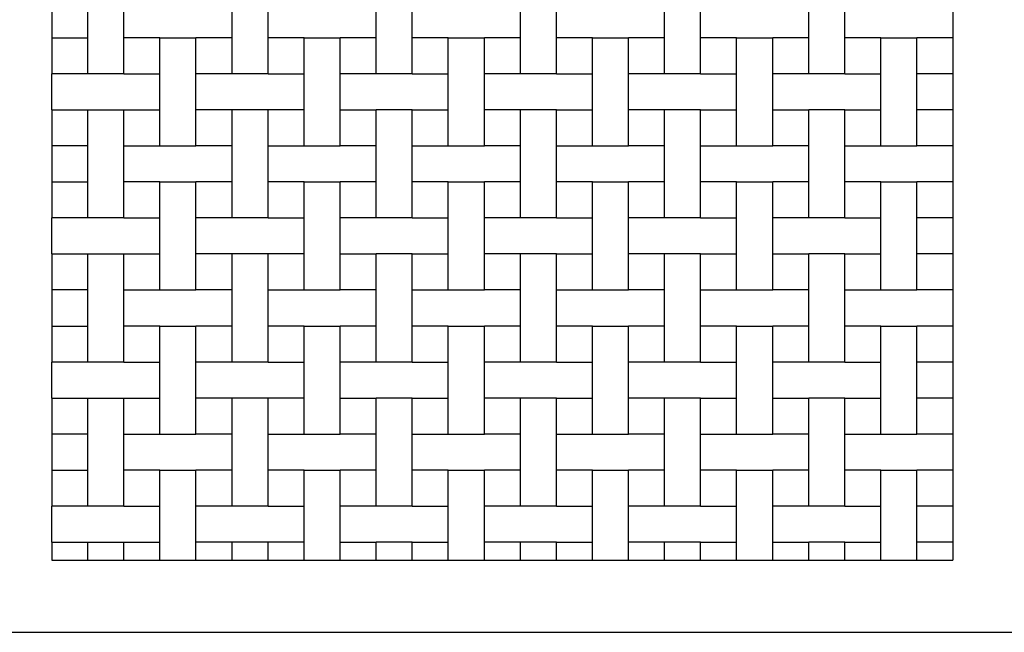
# Model space of a CAD drawing. Units: inches. Extents: x 285 to 708, y 178 to 331.
# Drawn here: x 348 to 402, y 186 to 220 of the extents above; entities that cross this region are included whole.
import ezdxf

# ---------------------------------------------------------------- set-up
doc = ezdxf.new("R2010")
doc.units = ezdxf.units.IN
doc.header["$MEASUREMENT"] = 0
doc.layers.add('Edges', color=7, linetype='Continuous')

# ---------------------------------------------------------------- blocks, each defined once
blk = doc.blocks.new('sliding+electrical+security+gate+ fr')
at = {"layer": 'Edges'}
for p, q in [((-62.091, 0.05), (-62.091, -1.919)), ((-60.123, -1.919), (-60.123, 0.05)), ((-58.154, -1.919), (-58.154, 0.05)), ((-52.249, -1.919), (-52.249, 0.05)), ((-50.28, -1.919), (-50.28, 0.05)), ((-44.375, -1.919), (-44.375, 0.05)), ((-42.406, -1.919), (-42.406, 0.05)), ((-36.501, -1.919), (-36.501, 0.05)), ((-34.532, -1.919), (-34.532, 0.05)), ((-28.627, -1.919), (-28.627, 0.05)), ((-26.658, -1.919), (-26.658, 0.05)), ((-20.753, -1.919), (-20.753, 0.05)), ((-18.784, -1.919), (-18.784, 0.05)), ((-12.879, 0.05), (-12.879, -1.919)), ((-62.091, -1.919), (-60.123, -1.919)), ((-62.091, -1.919), (-62.091, -3.887)), ((-60.123, -3.887), (-60.123, -1.919)), ((-58.154, -3.887), (-58.154, -1.919)), ((-56.186, -1.919), (-58.154, -1.919)), ((-56.186, -1.919), (-54.217, -1.919)), ((-56.186, -3.887), (-56.186, -1.919)), ((-54.217, -3.887), (-54.217, -1.919)), ((-52.249, -1.919), (-54.217, -1.919)), ((-52.249, -3.887), (-52.249, -1.919)), ((-50.28, -3.887), (-50.28, -1.919)), ((-48.312, -1.919), (-50.28, -1.919)), ((-48.312, -1.919), (-46.343, -1.919)), ((-48.312, -3.887), (-48.312, -1.919)), ((-46.343, -3.887), (-46.343, -1.919)), ((-44.375, -1.919), (-46.343, -1.919)), ((-44.375, -3.887), (-44.375, -1.919)), ((-42.406, -3.887), (-42.406, -1.919)), ((-40.438, -1.919), (-42.406, -1.919)), ((-40.438, -1.919), (-38.469, -1.919)), ((-40.438, -3.887), (-40.438, -1.919)), ((-38.469, -3.887), (-38.469, -1.919)), ((-36.501, -1.919), (-38.469, -1.919)), ((-36.501, -3.887), (-36.501, -1.919)), ((-34.532, -3.887), (-34.532, -1.919)), ((-32.564, -1.919), (-34.532, -1.919)), ((-32.564, -1.919), (-30.595, -1.919)), ((-32.564, -3.887), (-32.564, -1.919)), ((-30.595, -3.887), (-30.595, -1.919)), ((-28.627, -1.919), (-30.595, -1.919)), ((-28.627, -3.887), (-28.627, -1.919)), ((-26.658, -3.887), (-26.658, -1.919)), ((-24.69, -1.919), (-26.658, -1.919)), ((-24.69, -1.919), (-22.721, -1.919)), ((-24.69, -3.887), (-24.69, -1.919)), ((-22.721, -3.887), (-22.721, -1.919)), ((-20.753, -1.919), (-22.721, -1.919)), ((-20.753, -3.887), (-20.753, -1.919)), ((-18.784, -3.887), (-18.784, -1.919)), ((-16.816, -1.919), (-18.784, -1.919)), ((-16.816, -1.919), (-14.847, -1.919)), ((-16.816, -3.887), (-16.816, -1.919)), ((-14.847, -3.887), (-14.847, -1.919)), ((-12.879, -1.919), (-14.847, -1.919)), ((-12.879, -1.919), (-12.879, -3.887)), ((-60.123, -3.887), (-62.091, -3.887)), ((-62.091, -5.856), (-62.091, -3.887)), ((-58.154, -3.887), (-60.123, -3.887)), ((-58.154, -3.887), (-56.186, -3.887)), ((-56.186, -5.856), (-56.186, -3.887)), ((-52.249, -3.887), (-54.217, -3.887)), ((-54.217, -5.856), (-54.217, -3.887)), ((-50.28, -3.887), (-52.249, -3.887)), ((-50.28, -3.887), (-48.312, -3.887)), ((-48.312, -5.856), (-48.312, -3.887)), ((-44.375, -3.887), (-46.343, -3.887)), ((-46.343, -5.856), (-46.343, -3.887)), ((-42.406, -3.887), (-44.375, -3.887)), ((-42.406, -3.887), (-40.438, -3.887)), ((-40.438, -5.856), (-40.438, -3.887)), ((-36.501, -3.887), (-38.469, -3.887)), ((-38.469, -5.856), (-38.469, -3.887)), ((-34.532, -3.887), (-36.501, -3.887)), ((-34.532, -3.887), (-32.564, -3.887)), ((-32.564, -5.856), (-32.564, -3.887)), ((-28.627, -3.887), (-30.595, -3.887)), ((-30.595, -5.856), (-30.595, -3.887)), ((-26.658, -3.887), (-28.627, -3.887)), ((-26.658, -3.887), (-24.69, -3.887)), ((-24.69, -5.856), (-24.69, -3.887)), ((-20.753, -3.887), (-22.721, -3.887)), ((-22.721, -5.856), (-22.721, -3.887)), ((-18.784, -3.887), (-20.753, -3.887)), ((-18.784, -3.887), (-16.816, -3.887)), ((-16.816, -5.856), (-16.816, -3.887)), ((-12.879, -3.887), (-14.847, -3.887)), ((-14.847, -5.856), (-14.847, -3.887)), ((-12.879, -3.887), (-12.879, -5.856)), ((-62.091, -5.856), (-60.123, -5.856)), ((-62.091, -5.856), (-62.091, -7.824)), ((-60.123, -7.824), (-60.123, -5.856)), ((-60.123, -5.856), (-58.154, -5.856)), ((-58.154, -7.824), (-58.154, -5.856)), ((-58.154, -5.856), (-56.186, -5.856)), ((-56.186, -7.824), (-56.186, -5.856)), ((-54.217, -7.824), (-54.217, -5.856)), ((-52.249, -5.856), (-54.217, -5.856)), ((-52.249, -7.824), (-52.249, -5.856)), ((-50.28, -5.856), (-52.249, -5.856)), ((-50.28, -7.824), (-50.28, -5.856)), ((-48.312, -5.856), (-50.28, -5.856)), ((-48.312, -7.824), (-48.312, -5.856)), ((-46.343, -7.824), (-46.343, -5.856)), ((-46.343, -5.856), (-44.375, -5.856)), ((-44.375, -7.824), (-44.375, -5.856)), ((-42.406, -5.856), (-44.375, -5.856)), ((-42.406, -7.824), (-42.406, -5.856)), ((-42.406, -5.856), (-40.438, -5.856)), ((-40.438, -7.824), (-40.438, -5.856)), ((-38.469, -7.824), (-38.469, -5.856)), ((-36.501, -5.856), (-38.469, -5.856)), ((-36.501, -7.824), (-36.501, -5.856)), ((-34.532, -5.856), (-36.501, -5.856)), ((-34.532, -7.824), (-34.532, -5.856)), ((-34.532, -5.856), (-32.564, -5.856)), ((-32.564, -7.824), (-32.564, -5.856)), ((-30.595, -7.824), (-30.595, -5.856)), ((-28.627, -5.856), (-30.595, -5.856)), ((-28.627, -7.824), (-28.627, -5.856)), ((-26.658, -5.856), (-28.627, -5.856)), ((-26.658, -7.824), (-26.658, -5.856)), ((-26.658, -5.856), (-24.69, -5.856)), ((-24.69, -7.824), (-24.69, -5.856)), ((-22.721, -7.824), (-22.721, -5.856)), ((-22.721, -5.856), (-20.753, -5.856)), ((-20.753, -7.824), (-20.753, -5.856)), ((-18.784, -5.856), (-20.753, -5.856)), ((-18.784, -7.824), (-18.784, -5.856)), ((-18.784, -5.856), (-16.816, -5.856)), ((-16.816, -7.824), (-16.816, -5.856)), ((-14.847, -7.824), (-14.847, -5.856)), ((-12.879, -5.856), (-14.847, -5.856)), ((-12.879, -5.856), (-12.879, -7.824)), ((-60.123, -7.824), (-62.091, -7.824)), ((-62.091, -7.824), (-62.091, -9.793)), ((-60.123, -9.793), (-60.123, -7.824)), ((-58.154, -9.793), (-58.154, -7.824)), ((-58.154, -7.824), (-56.186, -7.824)), ((-56.186, -7.824), (-54.217, -7.824)), ((-52.249, -7.824), (-54.217, -7.824)), ((-52.249, -9.793), (-52.249, -7.824)), ((-50.28, -9.793), (-50.28, -7.824)), ((-50.28, -7.824), (-48.312, -7.824)), ((-48.312, -7.824), (-46.343, -7.824)), ((-44.375, -7.824), (-46.343, -7.824)), ((-44.375, -9.793), (-44.375, -7.824)), ((-42.406, -9.793), (-42.406, -7.824)), ((-42.406, -7.824), (-40.438, -7.824)), ((-40.438, -7.824), (-38.469, -7.824)), ((-36.501, -7.824), (-38.469, -7.824)), ((-36.501, -9.793), (-36.501, -7.824)), ((-34.532, -9.793), (-34.532, -7.824)), ((-34.532, -7.824), (-32.564, -7.824)), ((-32.564, -7.824), (-30.595, -7.824)), ((-28.627, -7.824), (-30.595, -7.824)), ((-28.627, -9.793), (-28.627, -7.824)), ((-26.658, -9.793), (-26.658, -7.824)), ((-26.658, -7.824), (-24.69, -7.824)), ((-24.69, -7.824), (-22.721, -7.824)), ((-20.753, -7.824), (-22.721, -7.824)), ((-20.753, -9.793), (-20.753, -7.824)), ((-18.784, -9.793), (-18.784, -7.824)), ((-18.784, -7.824), (-16.816, -7.824)), ((-16.816, -7.824), (-14.847, -7.824)), ((-12.879, -7.824), (-14.847, -7.824)), ((-12.879, -7.824), (-12.879, -9.793)), ((-62.091, -9.793), (-60.123, -9.793)), ((-62.091, -9.793), (-62.091, -11.761)), ((-60.123, -11.761), (-60.123, -9.793)), ((-58.154, -11.761), (-58.154, -9.793)), ((-56.186, -9.793), (-58.154, -9.793)), ((-56.186, -9.793), (-54.217, -9.793)), ((-56.186, -11.761), (-56.186, -9.793)), ((-54.217, -11.761), (-54.217, -9.793)), ((-52.249, -9.793), (-54.217, -9.793)), ((-52.249, -11.761), (-52.249, -9.793)), ((-50.28, -11.761), (-50.28, -9.793)), ((-48.312, -9.793), (-50.28, -9.793)), ((-48.312, -9.793), (-46.343, -9.793)), ((-48.312, -11.761), (-48.312, -9.793)), ((-46.343, -11.761), (-46.343, -9.793)), ((-44.375, -9.793), (-46.343, -9.793)), ((-44.375, -11.761), (-44.375, -9.793)), ((-42.406, -11.761), (-42.406, -9.793)), ((-40.438, -9.793), (-42.406, -9.793)), ((-40.438, -9.793), (-38.469, -9.793)), ((-40.438, -11.761), (-40.438, -9.793)), ((-38.469, -11.761), (-38.469, -9.793)), ((-36.501, -9.793), (-38.469, -9.793)), ((-36.501, -11.761), (-36.501, -9.793)), ((-34.532, -11.761), (-34.532, -9.793)), ((-32.564, -9.793), (-34.532, -9.793)), ((-32.564, -9.793), (-30.595, -9.793)), ((-32.564, -11.761), (-32.564, -9.793)), ((-30.595, -11.761), (-30.595, -9.793)), ((-28.627, -9.793), (-30.595, -9.793)), ((-28.627, -11.761), (-28.627, -9.793)), ((-26.658, -11.761), (-26.658, -9.793)), ((-24.69, -9.793), (-26.658, -9.793)), ((-24.69, -9.793), (-22.721, -9.793)), ((-24.69, -11.761), (-24.69, -9.793)), ((-22.721, -11.761), (-22.721, -9.793)), ((-20.753, -9.793), (-22.721, -9.793)), ((-20.753, -11.761), (-20.753, -9.793)), ((-18.784, -11.761), (-18.784, -9.793)), ((-16.816, -9.793), (-18.784, -9.793)), ((-16.816, -9.793), (-14.847, -9.793)), ((-16.816, -11.761), (-16.816, -9.793)), ((-14.847, -11.761), (-14.847, -9.793)), ((-12.879, -9.793), (-14.847, -9.793)), ((-12.879, -9.793), (-12.879, -11.761)), ((-60.123, -11.761), (-62.091, -11.761)), ((-62.091, -13.73), (-62.091, -11.761)), ((-58.154, -11.761), (-60.123, -11.761)), ((-58.154, -11.761), (-56.186, -11.761)), ((-56.186, -13.73), (-56.186, -11.761)), ((-52.249, -11.761), (-54.217, -11.761)), ((-54.217, -13.73), (-54.217, -11.761)), ((-50.28, -11.761), (-52.249, -11.761)), ((-50.28, -11.761), (-48.312, -11.761)), ((-48.312, -13.73), (-48.312, -11.761)), ((-44.375, -11.761), (-46.343, -11.761)), ((-46.343, -13.73), (-46.343, -11.761)), ((-42.406, -11.761), (-44.375, -11.761)), ((-42.406, -11.761), (-40.438, -11.761)), ((-40.438, -13.73), (-40.438, -11.761)), ((-36.501, -11.761), (-38.469, -11.761)), ((-38.469, -13.73), (-38.469, -11.761)), ((-34.532, -11.761), (-36.501, -11.761)), ((-34.532, -11.761), (-32.564, -11.761)), ((-32.564, -13.73), (-32.564, -11.761)), ((-28.627, -11.761), (-30.595, -11.761)), ((-30.595, -13.73), (-30.595, -11.761)), ((-26.658, -11.761), (-28.627, -11.761)), ((-26.658, -11.761), (-24.69, -11.761)), ((-24.69, -13.73), (-24.69, -11.761)), ((-20.753, -11.761), (-22.721, -11.761)), ((-22.721, -13.73), (-22.721, -11.761)), ((-18.784, -11.761), (-20.753, -11.761)), ((-18.784, -11.761), (-16.816, -11.761)), ((-16.816, -13.73), (-16.816, -11.761)), ((-12.879, -11.761), (-14.847, -11.761)), ((-14.847, -13.73), (-14.847, -11.761)), ((-12.879, -11.761), (-12.879, -13.73)), ((-62.091, -13.73), (-60.123, -13.73)), ((-62.091, -13.73), (-62.091, -15.698)), ((-60.123, -15.698), (-60.123, -13.73)), ((-60.123, -13.73), (-58.154, -13.73)), ((-58.154, -15.698), (-58.154, -13.73)), ((-58.154, -13.73), (-56.186, -13.73)), ((-56.186, -15.698), (-56.186, -13.73)), ((-54.217, -15.698), (-54.217, -13.73)), ((-52.249, -13.73), (-54.217, -13.73)), ((-52.249, -15.698), (-52.249, -13.73)), ((-50.28, -13.73), (-52.249, -13.73)), ((-50.28, -15.698), (-50.28, -13.73)), ((-48.312, -13.73), (-50.28, -13.73)), ((-48.312, -15.698), (-48.312, -13.73)), ((-46.343, -15.698), (-46.343, -13.73)), ((-46.343, -13.73), (-44.375, -13.73)), ((-44.375, -15.698), (-44.375, -13.73)), ((-42.406, -13.73), (-44.375, -13.73)), ((-42.406, -15.698), (-42.406, -13.73)), ((-42.406, -13.73), (-40.438, -13.73)), ((-40.438, -15.698), (-40.438, -13.73)), ((-38.469, -15.698), (-38.469, -13.73)), ((-36.501, -13.73), (-38.469, -13.73)), ((-36.501, -15.698), (-36.501, -13.73)), ((-34.532, -13.73), (-36.501, -13.73)), ((-34.532, -15.698), (-34.532, -13.73)), ((-34.532, -13.73), (-32.564, -13.73)), ((-32.564, -15.698), (-32.564, -13.73)), ((-30.595, -15.698), (-30.595, -13.73)), ((-28.627, -13.73), (-30.595, -13.73)), ((-28.627, -15.698), (-28.627, -13.73)), ((-26.658, -13.73), (-28.627, -13.73)), ((-26.658, -15.698), (-26.658, -13.73)), ((-26.658, -13.73), (-24.69, -13.73)), ((-24.69, -15.698), (-24.69, -13.73)), ((-22.721, -15.698), (-22.721, -13.73)), ((-22.721, -13.73), (-20.753, -13.73)), ((-20.753, -15.698), (-20.753, -13.73)), ((-18.784, -13.73), (-20.753, -13.73)), ((-18.784, -15.698), (-18.784, -13.73)), ((-18.784, -13.73), (-16.816, -13.73)), ((-16.816, -15.698), (-16.816, -13.73)), ((-14.847, -15.698), (-14.847, -13.73)), ((-12.879, -13.73), (-14.847, -13.73)), ((-12.879, -13.73), (-12.879, -15.698)), ((-60.123, -15.698), (-62.091, -15.698)), ((-62.091, -15.698), (-62.091, -17.667)), ((-60.123, -17.667), (-60.123, -15.698)), ((-58.154, -17.667), (-58.154, -15.698)), ((-58.154, -15.698), (-56.186, -15.698)), ((-56.186, -15.698), (-54.217, -15.698)), ((-52.249, -15.698), (-54.217, -15.698)), ((-52.249, -17.667), (-52.249, -15.698)), ((-50.28, -17.667), (-50.28, -15.698)), ((-50.28, -15.698), (-48.312, -15.698)), ((-48.312, -15.698), (-46.343, -15.698)), ((-44.375, -15.698), (-46.343, -15.698)), ((-44.375, -17.667), (-44.375, -15.698)), ((-42.406, -17.667), (-42.406, -15.698)), ((-42.406, -15.698), (-40.438, -15.698)), ((-40.438, -15.698), (-38.469, -15.698)), ((-36.501, -15.698), (-38.469, -15.698)), ((-36.501, -17.667), (-36.501, -15.698)), ((-34.532, -17.667), (-34.532, -15.698)), ((-34.532, -15.698), (-32.564, -15.698)), ((-32.564, -15.698), (-30.595, -15.698)), ((-28.627, -15.698), (-30.595, -15.698)), ((-28.627, -17.667), (-28.627, -15.698)), ((-26.658, -17.667), (-26.658, -15.698)), ((-26.658, -15.698), (-24.69, -15.698)), ((-24.69, -15.698), (-22.721, -15.698)), ((-20.753, -15.698), (-22.721, -15.698)), ((-20.753, -17.667), (-20.753, -15.698)), ((-18.784, -17.667), (-18.784, -15.698)), ((-18.784, -15.698), (-16.816, -15.698)), ((-16.816, -15.698), (-14.847, -15.698)), ((-12.879, -15.698), (-14.847, -15.698)), ((-12.879, -15.698), (-12.879, -17.667)), ((-62.091, -17.667), (-60.123, -17.667)), ((-62.091, -17.667), (-62.091, -19.635)), ((-60.123, -19.635), (-60.123, -17.667)), ((-58.154, -19.635), (-58.154, -17.667)), ((-56.186, -17.667), (-58.154, -17.667)), ((-56.186, -17.667), (-54.217, -17.667)), ((-56.186, -19.635), (-56.186, -17.667)), ((-54.217, -19.635), (-54.217, -17.667)), ((-52.249, -17.667), (-54.217, -17.667)), ((-52.249, -19.635), (-52.249, -17.667)), ((-50.28, -19.635), (-50.28, -17.667)), ((-48.312, -17.667), (-50.28, -17.667)), ((-48.312, -17.667), (-46.343, -17.667)), ((-48.312, -19.635), (-48.312, -17.667)), ((-46.343, -19.635), (-46.343, -17.667)), ((-44.375, -17.667), (-46.343, -17.667)), ((-44.375, -19.635), (-44.375, -17.667)), ((-42.406, -19.635), (-42.406, -17.667)), ((-40.438, -17.667), (-42.406, -17.667)), ((-40.438, -17.667), (-38.469, -17.667)), ((-40.438, -19.635), (-40.438, -17.667)), ((-38.469, -19.635), (-38.469, -17.667)), ((-36.501, -17.667), (-38.469, -17.667)), ((-36.501, -19.635), (-36.501, -17.667)), ((-34.532, -19.635), (-34.532, -17.667)), ((-32.564, -17.667), (-34.532, -17.667)), ((-32.564, -17.667), (-30.595, -17.667)), ((-32.564, -19.635), (-32.564, -17.667)), ((-30.595, -19.635), (-30.595, -17.667)), ((-28.627, -17.667), (-30.595, -17.667)), ((-28.627, -19.635), (-28.627, -17.667)), ((-26.658, -19.635), (-26.658, -17.667)), ((-24.69, -17.667), (-26.658, -17.667)), ((-24.69, -17.667), (-22.721, -17.667)), ((-24.69, -19.635), (-24.69, -17.667)), ((-22.721, -19.635), (-22.721, -17.667)), ((-20.753, -17.667), (-22.721, -17.667)), ((-20.753, -19.635), (-20.753, -17.667)), ((-18.784, -19.635), (-18.784, -17.667)), ((-16.816, -17.667), (-18.784, -17.667)), ((-16.816, -17.667), (-14.847, -17.667)), ((-16.816, -19.635), (-16.816, -17.667)), ((-14.847, -19.635), (-14.847, -17.667)), ((-12.879, -17.667), (-14.847, -17.667)), ((-12.879, -17.667), (-12.879, -19.635)), ((-60.123, -19.635), (-62.091, -19.635)), ((-62.091, -21.604), (-62.091, -19.635)), ((-58.154, -19.635), (-60.123, -19.635)), ((-58.154, -19.635), (-56.186, -19.635)), ((-56.186, -21.604), (-56.186, -19.635)), ((-52.249, -19.635), (-54.217, -19.635)), ((-54.217, -21.604), (-54.217, -19.635)), ((-50.28, -19.635), (-52.249, -19.635)), ((-50.28, -19.635), (-48.312, -19.635)), ((-48.312, -21.604), (-48.312, -19.635)), ((-44.375, -19.635), (-46.343, -19.635)), ((-46.343, -21.604), (-46.343, -19.635)), ((-42.406, -19.635), (-44.375, -19.635)), ((-42.406, -19.635), (-40.438, -19.635)), ((-40.438, -21.604), (-40.438, -19.635)), ((-36.501, -19.635), (-38.469, -19.635)), ((-38.469, -21.604), (-38.469, -19.635)), ((-34.532, -19.635), (-36.501, -19.635)), ((-34.532, -19.635), (-32.564, -19.635)), ((-32.564, -21.604), (-32.564, -19.635)), ((-28.627, -19.635), (-30.595, -19.635)), ((-30.595, -21.604), (-30.595, -19.635)), ((-26.658, -19.635), (-28.627, -19.635)), ((-26.658, -19.635), (-24.69, -19.635)), ((-24.69, -21.604), (-24.69, -19.635)), ((-20.753, -19.635), (-22.721, -19.635)), ((-22.721, -21.604), (-22.721, -19.635)), ((-18.784, -19.635), (-20.753, -19.635)), ((-18.784, -19.635), (-16.816, -19.635)), ((-16.816, -21.604), (-16.816, -19.635)), ((-12.879, -19.635), (-14.847, -19.635)), ((-14.847, -21.604), (-14.847, -19.635)), ((-12.879, -19.635), (-12.879, -21.604)), ((-62.091, -21.604), (-60.123, -21.604)), ((-62.091, -21.604), (-62.091, -23.572)), ((-60.123, -23.572), (-60.123, -21.604)), ((-60.123, -21.604), (-58.154, -21.604)), ((-58.154, -23.572), (-58.154, -21.604)), ((-58.154, -21.604), (-56.186, -21.604)), ((-56.186, -23.572), (-56.186, -21.604)), ((-54.217, -23.572), (-54.217, -21.604)), ((-52.249, -21.604), (-54.217, -21.604)), ((-52.249, -23.572), (-52.249, -21.604)), ((-50.28, -21.604), (-52.249, -21.604)), ((-50.28, -23.572), (-50.28, -21.604)), ((-48.312, -21.604), (-50.28, -21.604)), ((-48.312, -23.572), (-48.312, -21.604)), ((-46.343, -23.572), (-46.343, -21.604)), ((-46.343, -21.604), (-44.375, -21.604)), ((-44.375, -23.572), (-44.375, -21.604)), ((-42.406, -21.604), (-44.375, -21.604)), ((-42.406, -23.572), (-42.406, -21.604)), ((-42.406, -21.604), (-40.438, -21.604)), ((-40.438, -23.572), (-40.438, -21.604)), ((-38.469, -23.572), (-38.469, -21.604)), ((-36.501, -21.604), (-38.469, -21.604)), ((-36.501, -23.572), (-36.501, -21.604)), ((-34.532, -21.604), (-36.501, -21.604)), ((-34.532, -23.572), (-34.532, -21.604)), ((-34.532, -21.604), (-32.564, -21.604)), ((-32.564, -23.572), (-32.564, -21.604)), ((-30.595, -23.572), (-30.595, -21.604)), ((-28.627, -21.604), (-30.595, -21.604)), ((-28.627, -23.572), (-28.627, -21.604)), ((-26.658, -21.604), (-28.627, -21.604)), ((-26.658, -23.572), (-26.658, -21.604)), ((-26.658, -21.604), (-24.69, -21.604)), ((-24.69, -23.572), (-24.69, -21.604)), ((-22.721, -23.572), (-22.721, -21.604)), ((-22.721, -21.604), (-20.753, -21.604)), ((-20.753, -23.572), (-20.753, -21.604)), ((-18.784, -21.604), (-20.753, -21.604)), ((-18.784, -23.572), (-18.784, -21.604)), ((-18.784, -21.604), (-16.816, -21.604)), ((-16.816, -23.572), (-16.816, -21.604)), ((-14.847, -23.572), (-14.847, -21.604)), ((-12.879, -21.604), (-14.847, -21.604)), ((-12.879, -21.604), (-12.879, -23.572)), ((-60.123, -23.572), (-62.091, -23.572)), ((-62.091, -23.572), (-62.091, -25.541)), ((-60.123, -25.541), (-60.123, -23.572)), ((-58.154, -25.541), (-58.154, -23.572)), ((-58.154, -23.572), (-56.186, -23.572)), ((-56.186, -23.572), (-54.217, -23.572)), ((-52.249, -23.572), (-54.217, -23.572)), ((-52.249, -25.541), (-52.249, -23.572)), ((-50.28, -25.541), (-50.28, -23.572)), ((-50.28, -23.572), (-48.312, -23.572)), ((-48.312, -23.572), (-46.343, -23.572)), ((-44.375, -23.572), (-46.343, -23.572)), ((-44.375, -25.541), (-44.375, -23.572)), ((-42.406, -25.541), (-42.406, -23.572)), ((-42.406, -23.572), (-40.438, -23.572)), ((-40.438, -23.572), (-38.469, -23.572)), ((-36.501, -23.572), (-38.469, -23.572)), ((-36.501, -25.541), (-36.501, -23.572)), ((-34.532, -25.541), (-34.532, -23.572)), ((-34.532, -23.572), (-32.564, -23.572)), ((-32.564, -23.572), (-30.595, -23.572)), ((-28.627, -23.572), (-30.595, -23.572)), ((-28.627, -25.541), (-28.627, -23.572)), ((-26.658, -25.541), (-26.658, -23.572)), ((-26.658, -23.572), (-24.69, -23.572)), ((-24.69, -23.572), (-22.721, -23.572)), ((-20.753, -23.572), (-22.721, -23.572)), ((-20.753, -25.541), (-20.753, -23.572)), ((-18.784, -25.541), (-18.784, -23.572)), ((-18.784, -23.572), (-16.816, -23.572)), ((-16.816, -23.572), (-14.847, -23.572)), ((-12.879, -23.572), (-14.847, -23.572)), ((-12.879, -23.572), (-12.879, -25.541)), ((-62.091, -25.541), (-60.123, -25.541)), ((-62.091, -25.541), (-62.091, -27.509)), ((-60.123, -27.509), (-60.123, -25.541)), ((-58.154, -27.509), (-58.154, -25.541)), ((-56.186, -25.541), (-58.154, -25.541)), ((-56.186, -25.541), (-54.217, -25.541)), ((-56.186, -27.509), (-56.186, -25.541)), ((-54.217, -27.509), (-54.217, -25.541)), ((-52.249, -25.541), (-54.217, -25.541)), ((-52.249, -27.509), (-52.249, -25.541)), ((-50.28, -27.509), (-50.28, -25.541)), ((-48.312, -25.541), (-50.28, -25.541)), ((-48.312, -25.541), (-46.343, -25.541)), ((-48.312, -27.509), (-48.312, -25.541)), ((-46.343, -27.509), (-46.343, -25.541)), ((-44.375, -25.541), (-46.343, -25.541)), ((-44.375, -27.509), (-44.375, -25.541)), ((-42.406, -27.509), (-42.406, -25.541)), ((-40.438, -25.541), (-42.406, -25.541)), ((-40.438, -25.541), (-38.469, -25.541)), ((-40.438, -27.509), (-40.438, -25.541)), ((-38.469, -27.509), (-38.469, -25.541)), ((-36.501, -25.541), (-38.469, -25.541)), ((-36.501, -27.509), (-36.501, -25.541)), ((-34.532, -27.509), (-34.532, -25.541)), ((-32.564, -25.541), (-34.532, -25.541)), ((-32.564, -25.541), (-30.595, -25.541)), ((-32.564, -27.509), (-32.564, -25.541)), ((-30.595, -27.509), (-30.595, -25.541)), ((-28.627, -25.541), (-30.595, -25.541)), ((-28.627, -27.509), (-28.627, -25.541)), ((-26.658, -27.509), (-26.658, -25.541)), ((-24.69, -25.541), (-26.658, -25.541)), ((-24.69, -25.541), (-22.721, -25.541)), ((-24.69, -27.509), (-24.69, -25.541)), ((-22.721, -27.509), (-22.721, -25.541)), ((-20.753, -25.541), (-22.721, -25.541)), ((-20.753, -27.509), (-20.753, -25.541)), ((-18.784, -27.509), (-18.784, -25.541)), ((-16.816, -25.541), (-18.784, -25.541)), ((-16.816, -25.541), (-14.847, -25.541)), ((-16.816, -27.509), (-16.816, -25.541)), ((-14.847, -27.509), (-14.847, -25.541)), ((-12.879, -25.541), (-14.847, -25.541)), ((-12.879, -25.541), (-12.879, -27.509)), ((-60.123, -27.509), (-62.091, -27.509)), ((-62.091, -29.478), (-62.091, -27.509)), ((-58.154, -27.509), (-60.123, -27.509)), ((-58.154, -27.509), (-56.186, -27.509)), ((-56.186, -29.478), (-56.186, -27.509)), ((-52.249, -27.509), (-54.217, -27.509)), ((-54.217, -29.478), (-54.217, -27.509)), ((-50.28, -27.509), (-52.249, -27.509)), ((-50.28, -27.509), (-48.312, -27.509)), ((-48.312, -29.478), (-48.312, -27.509)), ((-44.375, -27.509), (-46.343, -27.509)), ((-46.343, -29.478), (-46.343, -27.509)), ((-42.406, -27.509), (-44.375, -27.509)), ((-42.406, -27.509), (-40.438, -27.509)), ((-40.438, -29.478), (-40.438, -27.509)), ((-36.501, -27.509), (-38.469, -27.509)), ((-38.469, -29.478), (-38.469, -27.509)), ((-34.532, -27.509), (-36.501, -27.509)), ((-34.532, -27.509), (-32.564, -27.509)), ((-32.564, -29.478), (-32.564, -27.509)), ((-28.627, -27.509), (-30.595, -27.509)), ((-30.595, -29.478), (-30.595, -27.509)), ((-26.658, -27.509), (-28.627, -27.509)), ((-26.658, -27.509), (-24.69, -27.509)), ((-24.69, -29.478), (-24.69, -27.509)), ((-20.753, -27.509), (-22.721, -27.509)), ((-22.721, -29.478), (-22.721, -27.509)), ((-18.784, -27.509), (-20.753, -27.509)), ((-18.784, -27.509), (-16.816, -27.509)), ((-16.816, -29.478), (-16.816, -27.509)), ((-12.879, -27.509), (-14.847, -27.509)), ((-14.847, -29.478), (-14.847, -27.509)), ((-12.879, -27.509), (-12.879, -29.478)), ((-62.091, -29.478), (-60.123, -29.478)), ((-62.091, -29.478), (-62.091, -30.462)), ((-60.123, -30.462), (-60.123, -29.478)), ((-60.123, -29.478), (-58.154, -29.478)), ((-58.154, -30.462), (-58.154, -29.478)), ((-58.154, -29.478), (-56.186, -29.478)), ((-56.186, -30.462), (-56.186, -29.478)), ((-54.217, -30.462), (-54.217, -29.478)), ((-52.249, -29.478), (-54.217, -29.478)), ((-52.249, -30.462), (-52.249, -29.478)), ((-50.28, -29.478), (-52.249, -29.478)), ((-50.28, -30.462), (-50.28, -29.478)), ((-48.312, -29.478), (-50.28, -29.478)), ((-48.312, -30.462), (-48.312, -29.478)), ((-46.343, -30.462), (-46.343, -29.478)), ((-46.343, -29.478), (-44.375, -29.478)), ((-44.375, -30.462), (-44.375, -29.478)), ((-42.406, -29.478), (-44.375, -29.478)), ((-42.406, -30.462), (-42.406, -29.478)), ((-42.406, -29.478), (-40.438, -29.478)), ((-40.438, -30.462), (-40.438, -29.478)), ((-38.469, -30.462), (-38.469, -29.478)), ((-36.501, -29.478), (-38.469, -29.478)), ((-36.501, -30.462), (-36.501, -29.478)), ((-34.532, -29.478), (-36.501, -29.478)), ((-34.532, -30.462), (-34.532, -29.478)), ((-34.532, -29.478), (-32.564, -29.478)), ((-32.564, -30.462), (-32.564, -29.478)), ((-30.595, -30.462), (-30.595, -29.478)), ((-28.627, -29.478), (-30.595, -29.478)), ((-28.627, -30.462), (-28.627, -29.478)), ((-26.658, -29.478), (-28.627, -29.478)), ((-26.658, -30.462), (-26.658, -29.478)), ((-26.658, -29.478), (-24.69, -29.478)), ((-24.69, -30.462), (-24.69, -29.478)), ((-22.721, -30.462), (-22.721, -29.478)), ((-22.721, -29.478), (-20.753, -29.478)), ((-20.753, -30.462), (-20.753, -29.478)), ((-18.784, -29.478), (-20.753, -29.478)), ((-18.784, -30.462), (-18.784, -29.478)), ((-18.784, -29.478), (-16.816, -29.478)), ((-16.816, -30.462), (-16.816, -29.478)), ((-14.847, -30.462), (-14.847, -29.478)), ((-12.879, -29.478), (-14.847, -29.478)), ((-12.879, -29.478), (-12.879, -30.462)), ((-62.091, -30.462), (-60.123, -30.462)), ((-60.123, -30.462), (-58.154, -30.462)), ((-58.154, -30.462), (-56.186, -30.462)), ((-56.186, -30.462), (-54.217, -30.462)), ((-54.217, -30.462), (-52.249, -30.462)), ((-52.249, -30.462), (-50.28, -30.462)), ((-50.28, -30.462), (-48.312, -30.462)), ((-48.312, -30.462), (-46.343, -30.462)), ((-46.343, -30.462), (-44.375, -30.462)), ((-44.375, -30.462), (-42.406, -30.462)), ((-42.406, -30.462), (-40.438, -30.462)), ((-40.438, -30.462), (-38.469, -30.462)), ((-38.469, -30.462), (-36.501, -30.462)), ((-36.501, -30.462), (-34.532, -30.462)), ((-34.532, -30.462), (-32.564, -30.462)), ((-32.564, -30.462), (-30.595, -30.462)), ((-30.595, -30.462), (-28.627, -30.462)), ((-28.627, -30.462), (-26.658, -30.462)), ((-26.658, -30.462), (-24.69, -30.462)), ((-24.69, -30.462), (-22.721, -30.462)), ((-22.721, -30.462), (-20.753, -30.462)), ((-20.753, -30.462), (-18.784, -30.462)), ((-18.784, -30.462), (-16.816, -30.462)), ((-16.816, -30.462), (-14.847, -30.462)), ((-14.847, -30.462), (-12.879, -30.462)), ((-119.538, -34.399), (48.12, -34.399))]:
    blk.add_line(p, q, dxfattribs=at)

msp = doc.modelspace()

# ---------------------------------------------------------------- block references
msp.add_blockref('sliding+electrical+security+gate+ fr', (412.34, 220.489))

doc.saveas('drawing.dxf')
